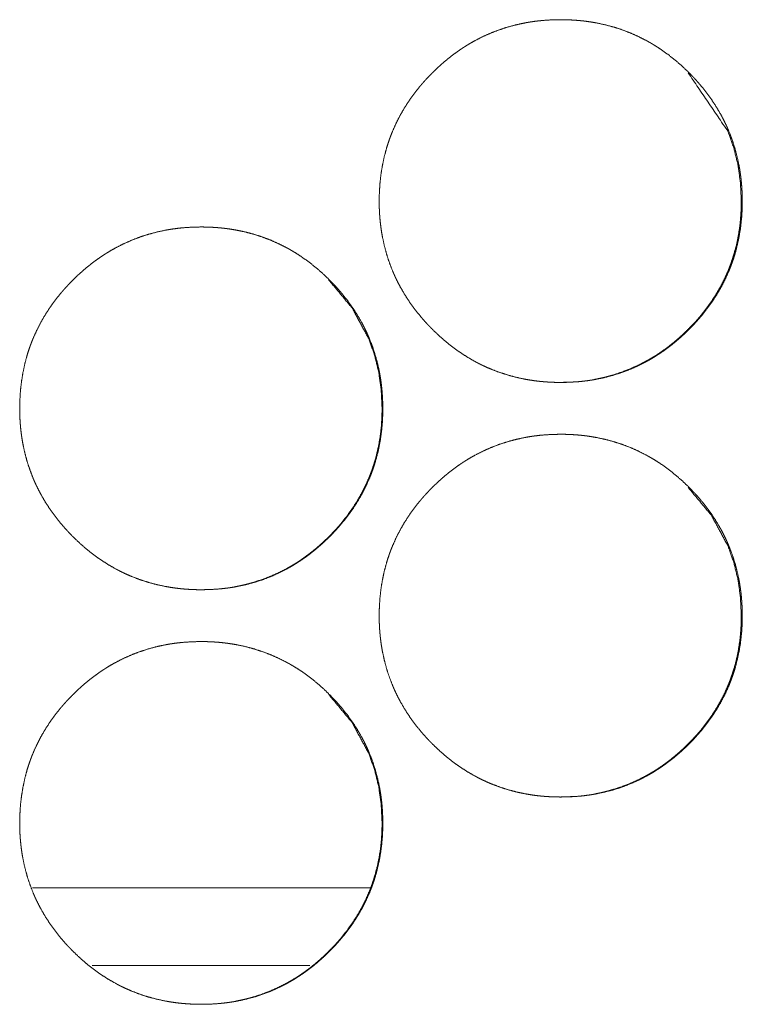
# Model space of a CAD drawing. Units: inches. Extents: x 114 to 344, y 29 to 232.
# Drawn here: x 191 to 192, y 91 to 92 of the extents above; entities that cross this region are included whole.
import ezdxf

# ---------------------------------------------------------------- set-up
doc = ezdxf.new("R2010")
doc.units = ezdxf.units.IN
doc.header["$MEASUREMENT"] = 0
doc.layers.add('1', color=7, linetype='Continuous')

msp = doc.modelspace()

# ---------------------------------------------------------------- linework, layer by layer
at = {"layer": '1', "color": 18, "linetype": 'Continuous', "lineweight": 18}
for p, q in [((191.39581, 91.53068), (191.13927, 91.53068)), ((191.35002, 91.47163), (191.18462, 91.47163))]:
    msp.add_line(p, q, dxfattribs=at)
for points, knots in [([(191.40257, 92.05229), (191.40271, 92.05909), (191.40316, 92.06585), (191.40391, 92.07255), (191.40498, 92.07919), (191.40637, 92.08579), (191.4081, 92.09233), (191.40911, 92.09557), (191.4102, 92.0988), (191.41034, 92.0992), (191.41063, 92.10001), (191.41077, 92.10041), (191.41107, 92.10121), (191.41137, 92.10201), (191.412, 92.1036), (191.41263, 92.10517), (191.41538, 92.11136), (191.41844, 92.11737), (191.42181, 92.1232), (191.42547, 92.12886), (191.42741, 92.13162), (191.42943, 92.13434), (191.43152, 92.13702), (191.43366, 92.13966), (191.43394, 92.13998), (191.43422, 92.14031), (191.4345, 92.14064), (191.43477, 92.14096), (191.43533, 92.14161), (191.43589, 92.14225), (191.43702, 92.14352), (191.43817, 92.14479), (191.44049, 92.14726), (191.44286, 92.14968), (191.44528, 92.15205), (191.44775, 92.15437), (191.45027, 92.15662), (191.45283, 92.15883), (191.45545, 92.16097), (191.45812, 92.16306), (191.46084, 92.16507), (191.46361, 92.16703), (191.46503, 92.16799), (191.46645, 92.16893), (191.46681, 92.16916), (191.46717, 92.16939), (191.46753, 92.16962), (191.4679, 92.16985), (191.46861, 92.17031), (191.46934, 92.17076), (191.47226, 92.1725), (191.47521, 92.17416), (191.48123, 92.17724), (191.48736, 92.17998), (191.49362, 92.1824), (191.50003, 92.18448), (191.50654, 92.18624), (191.51319, 92.18766), (191.51403, 92.18782), (191.51446, 92.1879), (191.51487, 92.18797), (191.51572, 92.18811), (191.51655, 92.18826), (191.51825, 92.18852), (191.51993, 92.18877), (191.5233, 92.18919), (191.52667, 92.18953), (191.53343, 92.18998), (191.54019, 92.19012), (191.54357, 92.19009), (191.54697, 92.18998), (191.55036, 92.1898), (191.55374, 92.18954), (191.55545, 92.18938), (191.55714, 92.18921), (191.55757, 92.18916), (191.55799, 92.18911), (191.55842, 92.18906), (191.55883, 92.18901), (191.55968, 92.1889), (191.56053, 92.18879), (191.56388, 92.18829), (191.56723, 92.18772), (191.57383, 92.18632), (191.58033, 92.1846), (191.58672, 92.18254), (191.59301, 92.18015), (191.59918, 92.17742), (191.60527, 92.17434), (191.60564, 92.17414), (191.60601, 92.17393), (191.60638, 92.17373), (191.60676, 92.17352), (191.60825, 92.17268), (191.60972, 92.17183), (191.61118, 92.17095), (191.61405, 92.16914), (191.61687, 92.16727), (191.62236, 92.16332), (191.62765, 92.15912), (191.63275, 92.15467), (191.63766, 92.14998), (191.63886, 92.14877), (191.64006, 92.14755), (191.64034, 92.14724), (191.64064, 92.14693), (191.64094, 92.14662), (191.64181, 92.14569), (191.64239, 92.14506), (191.64467, 92.14253), (191.64688, 92.13996), (191.6511, 92.13468), (191.65504, 92.12923), (191.65873, 92.12358), (191.66211, 92.11775), (191.6637, 92.11476), (191.66521, 92.11171), (191.66594, 92.11018), (191.66666, 92.10862), (191.66683, 92.10824), (191.667, 92.10784), (191.66717, 92.10745), (191.66735, 92.10706), (191.66767, 92.10627), (191.66801, 92.10548), (191.67046, 92.09914), (191.67256, 92.09271), (191.67431, 92.0862), (191.67573, 92.07961), (191.67632, 92.07628), (191.67683, 92.07294), (191.67726, 92.06958), (191.67761, 92.0662), (191.67775, 92.0645), (191.67788, 92.0628), (191.67791, 92.06237), (191.67795, 92.06195), (191.678, 92.0611), (191.67808, 92.05939), (191.67821, 92.05597), (191.67826, 92.05256), (191.67826, 92.0517), (191.67826, 92.05128), (191.67825, 92.05085), (191.67825, 92.05), (191.67823, 92.04915), (191.67819, 92.04744), (191.67813, 92.04574), (191.67796, 92.04236), (191.67771, 92.03899), (191.67697, 92.03227), (191.67592, 92.02561), (191.67452, 92.01901), (191.6728, 92.01247), (191.6718, 92.00922), (191.67071, 92.00599), (191.67042, 92.00518), (191.67013, 92.00437), (191.66954, 92.00277), (191.66891, 92.00118), (191.66827, 91.99961), (191.66553, 91.99341), (191.66245, 91.9874), (191.65908, 91.98156), (191.65542, 91.9759), (191.65146, 91.97041), (191.64722, 91.96508), (191.64694, 91.96475), (191.64666, 91.96442), (191.64611, 91.96377), (191.64499, 91.96248), (191.64386, 91.96121), (191.64273, 91.95994), (191.6404, 91.95746), (191.63803, 91.95504), (191.6356, 91.95266), (191.63314, 91.95035), (191.63062, 91.94809), (191.62805, 91.94588), (191.62543, 91.94374), (191.62277, 91.94165), (191.62004, 91.93962), (191.61726, 91.93766), (191.61585, 91.9367), (191.61442, 91.93576), (191.61407, 91.93553), (191.6137, 91.9353), (191.61334, 91.93507), (191.61297, 91.93483), (191.61226, 91.93438), (191.61153, 91.93393), (191.60861, 91.93218), (191.60566, 91.93052), (191.59964, 91.92744), (191.59351, 91.9247), (191.58723, 91.92227), (191.58084, 91.92019), (191.5743, 91.91843), (191.56765, 91.91699), (191.56723, 91.91692), (191.5668, 91.91684), (191.56638, 91.91677), (191.56597, 91.91669), (191.56428, 91.9164), (191.5626, 91.91614), (191.5609, 91.9159), (191.55753, 91.91548), (191.55416, 91.91513), (191.5474, 91.91468), (191.54063, 91.91453), (191.53724, 91.91457), (191.53385, 91.91468), (191.53046, 91.91486), (191.52706, 91.91512), (191.52622, 91.91519), (191.52536, 91.91528), (191.52494, 91.91531), (191.52408, 91.91541), (191.52366, 91.91545), (191.52197, 91.91565), (191.52028, 91.91587), (191.51691, 91.91637), (191.51357, 91.91694), (191.50697, 91.91834), (191.50047, 91.92007), (191.49407, 91.92212), (191.48778, 91.92451), (191.48467, 91.92584), (191.48158, 91.92725), (191.48004, 91.92799), (191.47852, 91.92875), (191.47701, 91.92953), (191.47625, 91.92994), (191.4755, 91.93034), (191.46959, 91.93375), (191.46388, 91.93742), (191.46111, 91.93937), (191.4584, 91.94138), (191.45572, 91.94345), (191.4531, 91.94559), (191.448, 91.95005), (191.44309, 91.95475), (191.44249, 91.95535), (191.44159, 91.95627), (191.44099, 91.95688), (191.44069, 91.95719), (191.43952, 91.95843), (191.43836, 91.95968), (191.43609, 91.96221), (191.43388, 91.96478), (191.42965, 91.97006), (191.42569, 91.97553), (191.42202, 91.98118), (191.41862, 91.98702), (191.41704, 91.99002), (191.41551, 91.99307), (191.41478, 91.99461), (191.41408, 91.99617), (191.4139, 91.99656), (191.41373, 91.99696), (191.41339, 91.99774), (191.41305, 91.99852), (191.41273, 91.99931), (191.41028, 92.00565), (191.40818, 92.01209), (191.40644, 92.0186), (191.40502, 92.0252), (191.40443, 92.02852), (191.40394, 92.03188), (191.40351, 92.03524), (191.40317, 92.03863), (191.40309, 92.03948), (191.40303, 92.04033), (191.40299, 92.04076), (191.40296, 92.04118), (191.40291, 92.04203), (191.4028, 92.04375), (191.40271, 92.04545), (191.40265, 92.04716), (191.40261, 92.04887), (191.40258, 92.04972), (191.40258, 92.05058), (191.40257, 92.051), (191.40257, 92.05165), (191.40257, 92.05197), (191.40257, 92.05207), (191.40257, 92.05218), (191.40257, 92.05229)], [0, 0, 0.007846, 0.015654, 0.023427, 0.031189, 0.03896, 0.046756, 0.050669, 0.054607, 0.055094, 0.056081, 0.056575, 0.057561, 0.05854, 0.060508, 0.062468, 0.070277, 0.078052, 0.085814, 0.093582, 0.097472, 0.101379, 0.105294, 0.109216, 0.109706, 0.110211, 0.110702, 0.111186, 0.112176, 0.11316, 0.115122, 0.117088, 0.120997, 0.124903, 0.12881, 0.132719, 0.13661, 0.140511, 0.14441, 0.148314, 0.152221, 0.156136, 0.158109, 0.160071, 0.16057, 0.161053, 0.161553, 0.162049, 0.163027, 0.164015, 0.167933, 0.171842, 0.17963, 0.187378, 0.195117, 0.202884, 0.210659, 0.218505, 0.219482, 0.219986, 0.220473, 0.221463, 0.222438, 0.224412, 0.22637, 0.230288, 0.234196, 0.242005, 0.249798, 0.253701, 0.257621, 0.26153, 0.265445, 0.26742, 0.269382, 0.269881, 0.270364, 0.270863, 0.271347, 0.272331, 0.273315, 0.277231, 0.281145, 0.288926, 0.296674, 0.304418, 0.312174, 0.319954, 0.327813, 0.328306, 0.328791, 0.329288, 0.329781, 0.331752, 0.333712, 0.335675, 0.339591, 0.343488, 0.351287, 0.359076, 0.366881, 0.374711, 0.37667, 0.378644, 0.379133, 0.379627, 0.380126, 0.381597, 0.382574, 0.386497, 0.390409, 0.398201, 0.405963, 0.413735, 0.421511, 0.425413, 0.429334, 0.431295, 0.43327, 0.433754, 0.434251, 0.434742, 0.435239, 0.436222, 0.437211, 0.445047, 0.452848, 0.460622, 0.468393, 0.472288, 0.476183, 0.480095, 0.484012, 0.485978, 0.487942, 0.488439, 0.488929, 0.489914, 0.491883, 0.495826, 0.49976, 0.500751, 0.501239, 0.501734, 0.502718, 0.503693, 0.505661, 0.507621, 0.511529, 0.515428, 0.523214, 0.530988, 0.538767, 0.546567, 0.550487, 0.554425, 0.555412, 0.5564, 0.558372, 0.56034, 0.562299, 0.570109, 0.577897, 0.585666, 0.59344, 0.601248, 0.6091, 0.609596, 0.610096, 0.611076, 0.613045, 0.615012, 0.616968, 0.620893, 0.624799, 0.628711, 0.632609, 0.636516, 0.640417, 0.644317, 0.648225, 0.652136, 0.656068, 0.658029, 0.660007, 0.66049, 0.66099, 0.661485, 0.661985, 0.662964, 0.663951, 0.66787, 0.671778, 0.67957, 0.687318, 0.695074, 0.702826, 0.710632, 0.718479, 0.718968, 0.719472, 0.719959, 0.720448, 0.722427, 0.724387, 0.726358, 0.730277, 0.734185, 0.741994, 0.749802, 0.753706, 0.757626, 0.761535, 0.765464, 0.766444, 0.767439, 0.767922, 0.768918, 0.769401, 0.771367, 0.773334, 0.777265, 0.781165, 0.788945, 0.796696, 0.804451, 0.81221, 0.816111, 0.820025, 0.821989, 0.823952, 0.825913, 0.8269, 0.827888, 0.835753, 0.843577, 0.847484, 0.851369, 0.85528, 0.859175, 0.86699, 0.874826, 0.875807, 0.877288, 0.878276, 0.878769, 0.880734, 0.882699, 0.886627, 0.890529, 0.898331, 0.906114, 0.913884, 0.921674, 0.925589, 0.929517, 0.931485, 0.933453, 0.93395, 0.934448, 0.93543, 0.936418, 0.937401, 0.945238, 0.953038, 0.960816, 0.968594, 0.972489, 0.976396, 0.980308, 0.984231, 0.985219, 0.986197, 0.986695, 0.987184, 0.988169, 0.990146, 0.992116, 0.994084, 0.996059, 0.997042, 0.998033, 0.998521, 0.999264, 0.999632, 0.999752, 0.99988, 1, 1]), ([(191.63723, 92.14968), (191.66736, 92.10528), (191.67178, 92.09283), (191.67494, 92.07986), (191.67685, 92.06635), (191.6775, 92.05233)], [0, 0, 0.497312, 0.619719, 0.743497, 0.869951, 1, 1]), ([(191.6775, 92.05233), (191.67737, 92.04553), (191.67694, 92.03877), (191.6762, 92.03207), (191.67513, 92.02543), (191.67374, 92.01883), (191.67201, 92.01229), (191.67101, 92.00905), (191.66991, 92.00582), (191.66977, 92.00542), (191.66948, 92.00461), (191.66933, 92.00421), (191.66904, 92.00341), (191.66873, 92.00261), (191.66812, 92.00102), (191.66747, 91.99945), (191.66471, 91.99326), (191.66165, 91.98725), (191.65827, 91.98143), (191.6546, 91.97577), (191.65064, 91.97029), (191.6464, 91.96497), (191.64585, 91.96432), (191.64558, 91.96399), (191.64529, 91.96367), (191.64473, 91.96302), (191.64305, 91.9611), (191.64191, 91.95984), (191.63957, 91.95737), (191.63721, 91.95494), (191.6348, 91.95257), (191.63232, 91.95026), (191.62981, 91.948), (191.62724, 91.9458), (191.62463, 91.94365), (191.62196, 91.94157), (191.61924, 91.93955), (191.61645, 91.93759), (191.61504, 91.93664), (191.61361, 91.93569), (191.61326, 91.93546), (191.6129, 91.93523), (191.61254, 91.935), (191.61145, 91.93432), (191.61073, 91.93387), (191.6078, 91.93212), (191.60485, 91.93046), (191.59885, 91.92739), (191.5927, 91.92465), (191.58644, 91.92224), (191.58004, 91.92015), (191.5768, 91.91924), (191.57352, 91.9184), (191.57021, 91.91765), (191.56687, 91.91697), (191.56622, 91.91686)], [0, 0, 0.035777, 0.07138, 0.106818, 0.142216, 0.177656, 0.213209, 0.231052, 0.248978, 0.25123, 0.255734, 0.257977, 0.262449, 0.266969, 0.275919, 0.284882, 0.320493, 0.355948, 0.391345, 0.426807, 0.462358, 0.498137, 0.502608, 0.504843, 0.507123, 0.511638, 0.525027, 0.533993, 0.551864, 0.56968, 0.587446, 0.605247, 0.623014, 0.640805, 0.658587, 0.67639, 0.694224, 0.712135, 0.721059, 0.730078, 0.732281, 0.73456, 0.736763, 0.743544, 0.747989, 0.765917, 0.783742, 0.819197, 0.854578, 0.889872, 0.925226, 0.942933, 0.960741, 0.978578, 0.996522, 1, 1]), ([(191.12963, 91.89481), (191.12977, 91.90161), (191.13021, 91.90837), (191.13097, 91.91507), (191.13204, 91.92171), (191.13343, 91.92831), (191.13516, 91.93485), (191.13616, 91.93809), (191.13724, 91.94132), (191.13739, 91.94172), (191.13753, 91.94212), (191.13769, 91.94253), (191.13783, 91.94293), (191.13813, 91.94373), (191.13843, 91.94453), (191.13904, 91.94612), (191.13968, 91.94769), (191.14244, 91.95388), (191.1455, 91.95989), (191.14887, 91.96572), (191.15253, 91.97138), (191.15447, 91.97414), (191.15649, 91.97686), (191.15857, 91.97954), (191.16072, 91.98218), (191.16099, 91.9825), (191.16127, 91.98283), (191.16155, 91.98316), (191.16183, 91.98348), (191.16239, 91.98413), (191.16295, 91.98477), (191.16408, 91.98604), (191.16521, 91.98731), (191.16754, 91.98978), (191.16991, 91.9922), (191.17234, 91.99457), (191.1748, 91.99689), (191.17732, 91.99914), (191.17989, 92.00135), (191.1825, 92.00349), (191.18517, 92.00558), (191.1879, 92.00759), (191.19067, 92.00955), (191.19209, 92.01051), (191.19351, 92.01145), (191.19387, 92.01168), (191.19422, 92.01191), (191.19459, 92.01214), (191.19495, 92.01237), (191.19567, 92.01283), (191.1964, 92.01328), (191.19931, 92.01502), (191.20227, 92.01668), (191.20829, 92.01975), (191.21442, 92.0225), (191.22069, 92.02492), (191.22709, 92.027), (191.2336, 92.02876), (191.24025, 92.03018), (191.24067, 92.03026), (191.2411, 92.03034), (191.24152, 92.03042), (191.24193, 92.03049), (191.24362, 92.03078), (191.2453, 92.03104), (191.24698, 92.03128), (191.25036, 92.03171), (191.25373, 92.03205), (191.26049, 92.0325), (191.26726, 92.03265), (191.27064, 92.03261), (191.27403, 92.0325), (191.27741, 92.03232), (191.28081, 92.03206), (191.2825, 92.0319), (191.2842, 92.03173), (191.28463, 92.03168), (191.28504, 92.03163), (191.2859, 92.03153), (191.28675, 92.03142), (191.28758, 92.03131), (191.29096, 92.03081), (191.29429, 92.03024), (191.30089, 92.02884), (191.30739, 92.02712), (191.31378, 92.02506), (191.32007, 92.02267), (191.32625, 92.01994), (191.33232, 92.01686), (191.3327, 92.01666), (191.33308, 92.01645), (191.33346, 92.01625), (191.33382, 92.01604), (191.3353, 92.0152), (191.33678, 92.01434), (191.33823, 92.01347), (191.34111, 92.01166), (191.34394, 92.00979), (191.34943, 92.00584), (191.35472, 92.00164), (191.35982, 91.99719), (191.36473, 91.9925), (191.36593, 91.99129), (191.36711, 91.99007), (191.36741, 91.98975), (191.36771, 91.98945), (191.368, 91.98914), (191.3683, 91.98883), (191.36887, 91.98821), (191.36946, 91.98758), (191.37172, 91.98505), (191.37394, 91.98248), (191.37816, 91.9772), (191.38211, 91.97175), (191.3858, 91.9661), (191.38918, 91.96027), (191.39077, 91.95728), (191.39228, 91.95423), (191.39301, 91.9527), (191.39372, 91.95114), (191.3939, 91.95076), (191.39407, 91.95036), (191.39441, 91.94958), (191.39508, 91.948), (191.39753, 91.94166), (191.39963, 91.93523), (191.40137, 91.92872), (191.4028, 91.92213), (191.40339, 91.9188), (191.4039, 91.91546), (191.40433, 91.9121), (191.40468, 91.90872), (191.40482, 91.90702), (191.40495, 91.90532), (191.40498, 91.90489), (191.40503, 91.90404), (191.40511, 91.90276), (191.40515, 91.90191), (191.40528, 91.89849), (191.40532, 91.89508), (191.40532, 91.89422), (191.40532, 91.89337), (191.40529, 91.89167), (191.40525, 91.88996), (191.4052, 91.88826), (191.40503, 91.88488), (191.40477, 91.88151), (191.40404, 91.87479), (191.40299, 91.86813), (191.40159, 91.86153), (191.39986, 91.85499), (191.39887, 91.85174), (191.39778, 91.8485), (191.39749, 91.8477), (191.39721, 91.84689), (191.39661, 91.84529), (191.39598, 91.8437), (191.39534, 91.84212), (191.39258, 91.83593), (191.38952, 91.82992), (191.38615, 91.82408), (191.38248, 91.81842), (191.37852, 91.81293), (191.37428, 91.8076), (191.374, 91.80727), (191.37346, 91.80662), (191.37318, 91.80629), (191.37206, 91.805), (191.37093, 91.80373), (191.36978, 91.80246), (191.36747, 91.79998), (191.3651, 91.79756), (191.36267, 91.79518), (191.3602, 91.79287), (191.35769, 91.79061), (191.35512, 91.7884), (191.3525, 91.78626), (191.34984, 91.78417), (191.3471, 91.78214), (191.34433, 91.78018), (191.34291, 91.77922), (191.34149, 91.77828), (191.34112, 91.77805), (191.34076, 91.77781), (191.34041, 91.77759), (191.34004, 91.77735), (191.33931, 91.7769), (191.3386, 91.77645), (191.33567, 91.7747), (191.33271, 91.77304), (191.32671, 91.76996), (191.32056, 91.76722), (191.3143, 91.76479), (191.3079, 91.76271), (191.30137, 91.76095), (191.29471, 91.75951), (191.29387, 91.75936), (191.29344, 91.75929), (191.29303, 91.75921), (191.29218, 91.75906), (191.29135, 91.75892), (191.28965, 91.75866), (191.28797, 91.75842), (191.2846, 91.758), (191.28122, 91.75765), (191.27446, 91.7572), (191.26769, 91.75706), (191.2643, 91.75709), (191.26092, 91.7572), (191.25752, 91.75738), (191.25412, 91.75764), (191.25327, 91.75771), (191.25243, 91.7578), (191.252, 91.75784), (191.25157, 91.75788), (191.25115, 91.75793), (191.25072, 91.75797), (191.24903, 91.75817), (191.24734, 91.75839), (191.24398, 91.75889), (191.24063, 91.75946), (191.23403, 91.76086), (191.22753, 91.76259), (191.22112, 91.76464), (191.21484, 91.76703), (191.21172, 91.76836), (191.20864, 91.76977), (191.20711, 91.77051), (191.20558, 91.77127), (191.20407, 91.77205), (191.20331, 91.77246), (191.20256, 91.77286), (191.19665, 91.77627), (191.19094, 91.77994), (191.18817, 91.78189), (191.18545, 91.7839), (191.18278, 91.78597), (191.18016, 91.78811), (191.17506, 91.79257), (191.17015, 91.79727), (191.16955, 91.79787), (191.16895, 91.79849), (191.16835, 91.7991), (191.16775, 91.79971), (191.16658, 91.80095), (191.16542, 91.8022), (191.16314, 91.80473), (191.16094, 91.8073), (191.15671, 91.81258), (191.15275, 91.81805), (191.14908, 91.8237), (191.14568, 91.82955), (191.14409, 91.83254), (191.14257, 91.83559), (191.14184, 91.83713), (191.14114, 91.83869), (191.14096, 91.83908), (191.14079, 91.83947), (191.14045, 91.84026), (191.14011, 91.84104), (191.13978, 91.84183), (191.13734, 91.84817), (191.13524, 91.85461), (191.13349, 91.86112), (191.13207, 91.86772), (191.13149, 91.87104), (191.13099, 91.8744), (191.13056, 91.87776), (191.13023, 91.88115), (191.13015, 91.882), (191.13008, 91.88285), (191.13004, 91.88328), (191.12999, 91.88413), (191.12995, 91.88455), (191.12985, 91.88627), (191.12977, 91.88797), (191.12971, 91.88968), (191.12965, 91.89139), (191.12963, 91.8931), (191.12963, 91.89395), (191.12963, 91.89438), (191.12963, 91.89459), (191.12963, 91.8947), (191.12963, 91.89481)], [0, 0, 0.007846, 0.015653, 0.023426, 0.031188, 0.038959, 0.046756, 0.050668, 0.054601, 0.055088, 0.055582, 0.056081, 0.056575, 0.05756, 0.058539, 0.060502, 0.062461, 0.070277, 0.078052, 0.085813, 0.093581, 0.097471, 0.101378, 0.105293, 0.109215, 0.109705, 0.110201, 0.110701, 0.111185, 0.112175, 0.113159, 0.115121, 0.117077, 0.120996, 0.124902, 0.128809, 0.132706, 0.136609, 0.14051, 0.144409, 0.148313, 0.152219, 0.156134, 0.158108, 0.160069, 0.160569, 0.161052, 0.161551, 0.162047, 0.163026, 0.164013, 0.167932, 0.17184, 0.179628, 0.187376, 0.195129, 0.202882, 0.210656, 0.218502, 0.21899, 0.219494, 0.219983, 0.22047, 0.222449, 0.224409, 0.226367, 0.230285, 0.234193, 0.242001, 0.249809, 0.253713, 0.257618, 0.261527, 0.265456, 0.267416, 0.269378, 0.269877, 0.27036, 0.271359, 0.272342, 0.273311, 0.277242, 0.281141, 0.288921, 0.29667, 0.304413, 0.31217, 0.319963, 0.327808, 0.328302, 0.328799, 0.329293, 0.329777, 0.331747, 0.333708, 0.335671, 0.339586, 0.343496, 0.351295, 0.359083, 0.366888, 0.374718, 0.376677, 0.378641, 0.37914, 0.379634, 0.380122, 0.380616, 0.381593, 0.382581, 0.386493, 0.390405, 0.398197, 0.405968, 0.41374, 0.421516, 0.425418, 0.429339, 0.431299, 0.433268, 0.433758, 0.434256, 0.435238, 0.437215, 0.445051, 0.452851, 0.460622, 0.468396, 0.47229, 0.476185, 0.480097, 0.484014, 0.48598, 0.487945, 0.488441, 0.489426, 0.4909, 0.491884, 0.495828, 0.499761, 0.500752, 0.501735, 0.503695, 0.505662, 0.507622, 0.51153, 0.51543, 0.523214, 0.530988, 0.538767, 0.54657, 0.550486, 0.554424, 0.555411, 0.556399, 0.55837, 0.560338, 0.562298, 0.570114, 0.577895, 0.585663, 0.593446, 0.601253, 0.609105, 0.609601, 0.610581, 0.611071, 0.61304, 0.615007, 0.616973, 0.620887, 0.624794, 0.628706, 0.632609, 0.63651, 0.640411, 0.644311, 0.648219, 0.652142, 0.656061, 0.658035, 0.66, 0.660496, 0.660996, 0.661479, 0.661978, 0.66297, 0.663944, 0.667876, 0.671784, 0.679562, 0.687324, 0.695066, 0.702832, 0.710624, 0.718485, 0.719463, 0.719965, 0.720454, 0.721443, 0.722418, 0.724393, 0.726349, 0.730268, 0.734191, 0.741999, 0.749807, 0.753711, 0.757616, 0.76154, 0.765469, 0.766448, 0.767429, 0.767927, 0.768425, 0.768908, 0.769406, 0.771372, 0.77334, 0.777255, 0.781169, 0.788949, 0.7967, 0.804455, 0.812214, 0.816115, 0.820028, 0.821978, 0.823956, 0.825916, 0.826903, 0.827891, 0.835756, 0.84358, 0.847487, 0.851384, 0.855283, 0.859178, 0.866992, 0.874833, 0.87581, 0.876797, 0.877784, 0.878772, 0.880736, 0.882701, 0.886629, 0.890531, 0.898333, 0.906116, 0.913886, 0.921682, 0.925591, 0.929518, 0.931486, 0.933454, 0.933951, 0.934449, 0.935431, 0.936419, 0.937402, 0.945239, 0.953038, 0.960817, 0.968594, 0.972489, 0.976396, 0.980309, 0.984231, 0.985219, 0.986197, 0.986695, 0.98768, 0.98817, 0.990147, 0.992116, 0.994084, 0.996059, 0.998033, 0.999017, 0.999512, 0.999752, 0.99988, 1, 1]), ([(191.36438, 91.99231), (191.36439, 91.9923), (191.38201, 91.97111), (191.3946, 91.9478), (191.39903, 91.93535), (191.40219, 91.92238), (191.40411, 91.90887), (191.40476, 91.89485)], [0, 0, 0.000134, 0.254578, 0.49917, 0.621154, 0.744466, 0.870442, 1, 1]), ([(191.55056, 91.9149), (191.53986, 91.91453), (191.53985, 91.91453)], [0, 0, 0.998786, 1, 1]), ([(191.40476, 91.89485), (191.40463, 91.88805), (191.4042, 91.88129), (191.40346, 91.87459), (191.40239, 91.86794), (191.40099, 91.86135), (191.39925, 91.85481), (191.39826, 91.85157), (191.39717, 91.84834), (191.39702, 91.84794), (191.39674, 91.84713), (191.39658, 91.84673), (191.39598, 91.84513), (191.39537, 91.84354), (191.39472, 91.84197), (191.39196, 91.83578), (191.3889, 91.82977), (191.38553, 91.82395), (191.38185, 91.81829), (191.3779, 91.81281), (191.37365, 91.80749), (191.3731, 91.80684), (191.37282, 91.80651), (191.37254, 91.80619), (191.37198, 91.80554), (191.37142, 91.8049), (191.37029, 91.80362), (191.36916, 91.80237), (191.36683, 91.79989), (191.36446, 91.79746), (191.36204, 91.79509), (191.35957, 91.79278), (191.35706, 91.79052), (191.3545, 91.78832), (191.35188, 91.78617), (191.3492, 91.78409), (191.34648, 91.78207), (191.3437, 91.78011), (191.3423, 91.77916), (191.34086, 91.77821), (191.34051, 91.77798), (191.34015, 91.77775), (191.33978, 91.77752), (191.33943, 91.77729), (191.3387, 91.77684), (191.33797, 91.77639), (191.33506, 91.77464), (191.3321, 91.77298), (191.32609, 91.76991), (191.31995, 91.76717), (191.31369, 91.76475), (191.3073, 91.76267), (191.30404, 91.76176), (191.30077, 91.76092), (191.29745, 91.76016), (191.29412, 91.75949), (191.29348, 91.75938)], [0, 0, 0.03578, 0.071386, 0.106827, 0.142227, 0.17767, 0.213243, 0.231068, 0.248995, 0.251247, 0.255751, 0.257995, 0.266986, 0.275937, 0.284901, 0.320515, 0.355972, 0.391372, 0.426837, 0.46239, 0.498173, 0.502644, 0.504924, 0.507159, 0.511674, 0.516138, 0.52511, 0.534006, 0.551903, 0.56972, 0.587537, 0.605289, 0.623057, 0.64085, 0.658633, 0.676492, 0.694307, 0.712183, 0.721108, 0.730128, 0.73233, 0.734609, 0.73687, 0.739073, 0.743594, 0.748098, 0.765969, 0.783794, 0.819314, 0.854635, 0.889931, 0.925288, 0.943063, 0.960806, 0.978711, 0.996589, 1, 1]), ([(191.40257, 91.73733), (191.40271, 91.74413), (191.40316, 91.75089), (191.40391, 91.75759), (191.40498, 91.76423), (191.40637, 91.77083), (191.4081, 91.77737), (191.40911, 91.78061), (191.4102, 91.78384), (191.41034, 91.78424), (191.41063, 91.78505), (191.41077, 91.78545), (191.41107, 91.78625), (191.41137, 91.78705), (191.412, 91.78864), (191.41263, 91.79021), (191.41538, 91.7964), (191.41844, 91.80241), (191.42181, 91.80824), (191.42547, 91.8139), (191.42741, 91.81666), (191.42943, 91.81938), (191.43152, 91.82206), (191.43366, 91.8247), (191.43394, 91.82503), (191.43422, 91.82535), (191.43477, 91.826), (191.43589, 91.82729), (191.43702, 91.82856), (191.43817, 91.82983), (191.44049, 91.8323), (191.44286, 91.83473), (191.44528, 91.83709), (191.44775, 91.83941), (191.45027, 91.84166), (191.45283, 91.84387), (191.45545, 91.84601), (191.45812, 91.84809), (191.46084, 91.85011), (191.46361, 91.85207), (191.46503, 91.85303), (191.46645, 91.85397), (191.46681, 91.8542), (191.46717, 91.85443), (191.46753, 91.85466), (191.4679, 91.85489), (191.46861, 91.85535), (191.46934, 91.8558), (191.47226, 91.85754), (191.47521, 91.8592), (191.48123, 91.86227), (191.48736, 91.86502), (191.49362, 91.86744), (191.50003, 91.86952), (191.50654, 91.87128), (191.51319, 91.8727), (191.51403, 91.87286), (191.51446, 91.87294), (191.51487, 91.87301), (191.51572, 91.87315), (191.51655, 91.8733), (191.51825, 91.87356), (191.51993, 91.8738), (191.5233, 91.87423), (191.52667, 91.87457), (191.53343, 91.87502), (191.54019, 91.87516), (191.54357, 91.87513), (191.54697, 91.87502), (191.55036, 91.87484), (191.55374, 91.87459), (191.55545, 91.87442), (191.55714, 91.87425), (191.55757, 91.87419), (191.55799, 91.87415), (191.55842, 91.8741), (191.55883, 91.87405), (191.55968, 91.87394), (191.56053, 91.87383), (191.56388, 91.87333), (191.56723, 91.87276), (191.57383, 91.87136), (191.58033, 91.86964), (191.58672, 91.86758), (191.59301, 91.86519), (191.59918, 91.86246), (191.60527, 91.85938), (191.60564, 91.85918), (191.60601, 91.85897), (191.60638, 91.85877), (191.60676, 91.85856), (191.60825, 91.85772), (191.60972, 91.85686), (191.61118, 91.85599), (191.61405, 91.85418), (191.61687, 91.85231), (191.62236, 91.84836), (191.62765, 91.84416), (191.63275, 91.83971), (191.63766, 91.83502), (191.63886, 91.83381), (191.64006, 91.83259), (191.64034, 91.83228), (191.64094, 91.83166), (191.64181, 91.83072), (191.64239, 91.8301), (191.64467, 91.82757), (191.64688, 91.825), (191.6511, 91.81972), (191.65504, 91.81427), (191.65873, 91.80862), (191.66211, 91.80279), (191.6637, 91.7998), (191.66521, 91.79675), (191.66594, 91.79522), (191.66666, 91.79366), (191.66683, 91.79328), (191.667, 91.79289), (191.66717, 91.79249), (191.66735, 91.7921), (191.66767, 91.79131), (191.66801, 91.79052), (191.67046, 91.78418), (191.67256, 91.77775), (191.67431, 91.77124), (191.67573, 91.76465), (191.67632, 91.76132), (191.67683, 91.75798), (191.67726, 91.75462), (191.67761, 91.75124), (191.67775, 91.74954), (191.67788, 91.74784), (191.67791, 91.74741), (191.67795, 91.74699), (191.678, 91.74614), (191.67808, 91.74443), (191.67821, 91.74101), (191.67826, 91.7376), (191.67826, 91.73674), (191.67826, 91.73632), (191.67825, 91.73589), (191.67825, 91.73503), (191.67823, 91.73419), (191.67819, 91.73248), (191.67813, 91.73078), (191.67796, 91.7274), (191.67771, 91.72403), (191.67697, 91.71731), (191.67592, 91.71065), (191.67452, 91.70405), (191.6728, 91.69751), (191.6718, 91.69426), (191.67071, 91.69102), (191.67042, 91.69022), (191.67013, 91.68941), (191.66954, 91.68781), (191.66891, 91.68622), (191.66827, 91.68464), (191.66553, 91.67845), (191.66245, 91.67244), (191.65908, 91.6666), (191.65542, 91.66094), (191.65146, 91.65544), (191.64722, 91.65012), (191.64694, 91.64979), (191.64666, 91.64946), (191.64611, 91.64881), (191.64499, 91.64752), (191.64386, 91.64625), (191.64273, 91.64498), (191.6404, 91.6425), (191.63803, 91.64008), (191.6356, 91.63771), (191.63314, 91.63539), (191.63062, 91.63313), (191.62805, 91.63092), (191.62543, 91.62878), (191.62277, 91.62669), (191.62004, 91.62466), (191.61726, 91.6227), (191.61585, 91.62174), (191.61442, 91.6208), (191.61407, 91.62057), (191.6137, 91.62033), (191.61334, 91.62011), (191.61297, 91.61987), (191.61226, 91.61942), (191.61153, 91.61897), (191.60861, 91.61722), (191.60566, 91.61556), (191.59964, 91.61248), (191.59351, 91.60974), (191.58723, 91.60731), (191.58084, 91.60523), (191.5743, 91.60347), (191.56765, 91.60203), (191.56723, 91.60196), (191.5668, 91.60188), (191.56638, 91.60181), (191.56597, 91.60173), (191.56512, 91.60158), (191.56428, 91.60145), (191.5626, 91.60118), (191.5609, 91.60094), (191.55753, 91.60052), (191.55416, 91.60017), (191.5474, 91.59972), (191.54063, 91.59958), (191.53724, 91.59961), (191.53385, 91.59972), (191.53046, 91.5999), (191.52706, 91.60016), (191.52622, 91.60023), (191.52536, 91.60031), (191.52494, 91.60036), (191.52451, 91.6004), (191.52408, 91.60044), (191.52366, 91.60049), (191.52197, 91.60069), (191.52028, 91.60091), (191.51691, 91.60141), (191.51357, 91.60198), (191.50697, 91.60338), (191.50047, 91.60511), (191.49407, 91.60716), (191.48778, 91.60955), (191.48467, 91.61088), (191.48158, 91.61229), (191.48004, 91.61303), (191.47852, 91.61379), (191.47701, 91.61457), (191.47625, 91.61498), (191.4755, 91.61538), (191.46959, 91.61878), (191.46388, 91.62246), (191.46111, 91.62441), (191.4584, 91.62641), (191.45572, 91.62849), (191.4531, 91.63063), (191.448, 91.63509), (191.44309, 91.63979), (191.44249, 91.64039), (191.44159, 91.64131), (191.44099, 91.64192), (191.44069, 91.64223), (191.43952, 91.64347), (191.43836, 91.64472), (191.43609, 91.64725), (191.43388, 91.64982), (191.42965, 91.6551), (191.42569, 91.66057), (191.42202, 91.66622), (191.41862, 91.67207), (191.41704, 91.67506), (191.41551, 91.67811), (191.41478, 91.67965), (191.41408, 91.68121), (191.4139, 91.6816), (191.41373, 91.68199), (191.41339, 91.68278), (191.41305, 91.68356), (191.41273, 91.68435), (191.41028, 91.69069), (191.40818, 91.69712), (191.40644, 91.70364), (191.40502, 91.71024), (191.40443, 91.71356), (191.40394, 91.71692), (191.40351, 91.72028), (191.40317, 91.72367), (191.40309, 91.72452), (191.40303, 91.72537), (191.40299, 91.7258), (191.40293, 91.72665), (191.4028, 91.72878), (191.40271, 91.73049), (191.40265, 91.7322), (191.40261, 91.73391), (191.40258, 91.73476), (191.40258, 91.73562), (191.40257, 91.73604), (191.40257, 91.73669), (191.40257, 91.73701), (191.40257, 91.73717), (191.40257, 91.73727), (191.40257, 91.73733)], [0, 0, 0.007846, 0.015654, 0.023427, 0.031189, 0.03896, 0.046756, 0.050669, 0.054607, 0.055094, 0.056082, 0.056575, 0.057561, 0.05854, 0.060508, 0.062468, 0.070277, 0.078052, 0.085814, 0.093582, 0.097472, 0.101385, 0.105294, 0.109216, 0.109712, 0.110212, 0.111192, 0.113161, 0.115122, 0.117089, 0.120997, 0.124909, 0.128811, 0.132719, 0.13661, 0.140512, 0.144411, 0.148315, 0.152221, 0.156136, 0.15811, 0.160071, 0.160571, 0.161054, 0.161553, 0.162049, 0.163028, 0.164015, 0.167934, 0.171842, 0.179631, 0.187379, 0.195118, 0.202885, 0.21066, 0.218505, 0.219483, 0.219986, 0.220474, 0.221463, 0.222438, 0.224413, 0.22637, 0.230289, 0.234197, 0.242005, 0.249799, 0.253702, 0.257622, 0.261531, 0.265445, 0.267421, 0.269383, 0.269882, 0.270365, 0.270864, 0.271348, 0.272332, 0.273316, 0.277232, 0.281146, 0.288926, 0.296675, 0.304419, 0.312175, 0.319955, 0.327814, 0.328307, 0.328792, 0.329285, 0.329782, 0.331752, 0.333713, 0.335676, 0.339592, 0.343489, 0.351288, 0.359077, 0.366881, 0.374712, 0.376671, 0.378645, 0.379129, 0.380127, 0.381598, 0.382575, 0.386497, 0.39041, 0.398202, 0.405964, 0.413736, 0.421512, 0.425414, 0.429335, 0.431296, 0.433271, 0.433755, 0.434245, 0.434743, 0.43524, 0.436223, 0.437211, 0.445048, 0.452848, 0.460623, 0.468394, 0.472288, 0.476183, 0.480096, 0.484012, 0.485978, 0.487943, 0.48844, 0.48893, 0.489915, 0.491883, 0.495827, 0.499761, 0.500752, 0.501239, 0.501735, 0.502718, 0.503694, 0.505661, 0.507622, 0.51153, 0.515429, 0.523215, 0.530989, 0.538768, 0.546568, 0.550488, 0.554426, 0.555413, 0.556401, 0.558372, 0.560341, 0.5623, 0.57011, 0.577898, 0.585667, 0.593441, 0.601249, 0.609101, 0.609597, 0.610097, 0.611077, 0.613046, 0.615013, 0.616969, 0.620893, 0.6248, 0.628707, 0.632604, 0.636517, 0.640418, 0.644317, 0.648226, 0.652137, 0.656068, 0.65803, 0.660007, 0.66049, 0.66099, 0.661486, 0.661986, 0.66296, 0.663952, 0.66787, 0.671779, 0.67957, 0.687318, 0.695074, 0.702827, 0.710633, 0.71848, 0.718969, 0.719472, 0.71996, 0.720448, 0.721438, 0.722427, 0.724387, 0.726359, 0.730277, 0.734186, 0.741994, 0.749803, 0.753706, 0.757626, 0.761535, 0.765465, 0.766444, 0.76744, 0.767923, 0.76842, 0.768919, 0.769402, 0.771367, 0.773335, 0.777265, 0.781165, 0.788945, 0.796696, 0.804451, 0.812211, 0.816112, 0.820025, 0.821989, 0.823953, 0.825913, 0.8269, 0.827888, 0.835753, 0.843578, 0.847484, 0.851369, 0.855281, 0.859175, 0.86699, 0.874831, 0.875808, 0.877288, 0.878276, 0.878769, 0.880734, 0.882699, 0.886627, 0.890529, 0.898331, 0.906114, 0.913884, 0.921681, 0.925589, 0.929517, 0.931485, 0.933453, 0.93395, 0.934448, 0.93543, 0.936418, 0.937401, 0.945238, 0.953038, 0.960816, 0.968594, 0.972489, 0.976396, 0.980308, 0.984231, 0.985219, 0.986197, 0.986695, 0.98768, 0.990146, 0.992116, 0.994084, 0.996059, 0.997042, 0.998033, 0.998521, 0.999264, 0.999632, 0.99982, 0.99994, 1, 1]), ([(191.63714, 91.83482), (191.65476, 91.81363), (191.66736, 91.79032), (191.67178, 91.77787), (191.67494, 91.7649), (191.67685, 91.75139), (191.6775, 91.73737)], [0, 0, 0.254474, 0.499151, 0.621109, 0.744436, 0.870426, 1, 1]), ([(191.6775, 91.73737), (191.67737, 91.73057), (191.67694, 91.72381), (191.6762, 91.71711), (191.67513, 91.71046), (191.67374, 91.70387), (191.67201, 91.69733), (191.67101, 91.69409), (191.66991, 91.69086), (191.66977, 91.69046), (191.66948, 91.68965), (191.66933, 91.68925), (191.66904, 91.68845), (191.66873, 91.68765), (191.66812, 91.68606), (191.66747, 91.68449), (191.66471, 91.6783), (191.66165, 91.67229), (191.65827, 91.66647), (191.6546, 91.66081), (191.65064, 91.65533), (191.6464, 91.65001), (191.64585, 91.64936), (191.64558, 91.64903), (191.64529, 91.64871), (191.64417, 91.64742), (191.64305, 91.64614), (191.64191, 91.64489), (191.63957, 91.6424), (191.63721, 91.63998), (191.6348, 91.63761), (191.63232, 91.6353), (191.62981, 91.63304), (191.62724, 91.63084), (191.62463, 91.62869), (191.62196, 91.62661), (191.61924, 91.62459), (191.61645, 91.62263), (191.61504, 91.62168), (191.61361, 91.62073), (191.61326, 91.6205), (191.6129, 91.62027), (191.61254, 91.62004), (191.61145, 91.61936), (191.61073, 91.61891), (191.6078, 91.61716), (191.60485, 91.6155), (191.59885, 91.61243), (191.5927, 91.60969), (191.58644, 91.60727), (191.58004, 91.6052), (191.5768, 91.60428), (191.57352, 91.60344), (191.57021, 91.60268), (191.56687, 91.60201), (191.56622, 91.6019)], [0, 0, 0.035777, 0.07138, 0.106819, 0.142216, 0.177657, 0.21321, 0.231053, 0.248979, 0.251231, 0.255734, 0.257978, 0.26245, 0.266969, 0.27592, 0.284883, 0.320494, 0.355949, 0.391346, 0.426808, 0.462359, 0.498139, 0.502609, 0.504845, 0.507124, 0.516102, 0.525028, 0.533969, 0.551865, 0.569681, 0.587447, 0.605248, 0.623015, 0.640807, 0.658588, 0.676392, 0.694205, 0.712116, 0.72106, 0.730079, 0.732282, 0.73456, 0.736763, 0.743545, 0.74799, 0.765918, 0.783742, 0.819198, 0.854579, 0.889873, 0.925216, 0.942933, 0.960741, 0.978578, 0.996522, 1, 1]), ([(191.12963, 91.57985), (191.12977, 91.58665), (191.13021, 91.59341), (191.13097, 91.60011), (191.13204, 91.60675), (191.13343, 91.61335), (191.13516, 91.61989), (191.13616, 91.62313), (191.13724, 91.62636), (191.13739, 91.62676), (191.13753, 91.62716), (191.13769, 91.62757), (191.13783, 91.62797), (191.13813, 91.62877), (191.13843, 91.62957), (191.13904, 91.63115), (191.13968, 91.63273), (191.14244, 91.63892), (191.1455, 91.64493), (191.14887, 91.65076), (191.15253, 91.65641), (191.15447, 91.65918), (191.15649, 91.6619), (191.15857, 91.66458), (191.16072, 91.66722), (191.16099, 91.66755), (191.16127, 91.66787), (191.16155, 91.6682), (191.16183, 91.66852), (191.16295, 91.66981), (191.16408, 91.67108), (191.16521, 91.67235), (191.16754, 91.67483), (191.16991, 91.67725), (191.17234, 91.67961), (191.1748, 91.68193), (191.17732, 91.68419), (191.17989, 91.68639), (191.1825, 91.68853), (191.18517, 91.69061), (191.1879, 91.69263), (191.19067, 91.69459), (191.19209, 91.69555), (191.19351, 91.69649), (191.19387, 91.69672), (191.19422, 91.69695), (191.19459, 91.69718), (191.19495, 91.69741), (191.19567, 91.69787), (191.1964, 91.69832), (191.19931, 91.70006), (191.20227, 91.70172), (191.20829, 91.70479), (191.21442, 91.70754), (191.22069, 91.70996), (191.22709, 91.71204), (191.2336, 91.7138), (191.24025, 91.71522), (191.24067, 91.7153), (191.2411, 91.71538), (191.24152, 91.71546), (191.24193, 91.71553), (191.24362, 91.71582), (191.2453, 91.71608), (191.24698, 91.71632), (191.25036, 91.71675), (191.25373, 91.71709), (191.26049, 91.71753), (191.26726, 91.71768), (191.27064, 91.71765), (191.27403, 91.71754), (191.27741, 91.71736), (191.28081, 91.71711), (191.2825, 91.71694), (191.2842, 91.71677), (191.28463, 91.71671), (191.28504, 91.71667), (191.2859, 91.71656), (191.28675, 91.71646), (191.28758, 91.71635), (191.29096, 91.71585), (191.29429, 91.71528), (191.30089, 91.71388), (191.30739, 91.71216), (191.31378, 91.7101), (191.32007, 91.70771), (191.32625, 91.70498), (191.33232, 91.7019), (191.3327, 91.7017), (191.33308, 91.70149), (191.33346, 91.70129), (191.33456, 91.70066), (191.3353, 91.70024), (191.33678, 91.69938), (191.33823, 91.6985), (191.34111, 91.6967), (191.34394, 91.69483), (191.34943, 91.69088), (191.35472, 91.68668), (191.35982, 91.68223), (191.36473, 91.67753), (191.36593, 91.67633), (191.36711, 91.67511), (191.36741, 91.6748), (191.36771, 91.67449), (191.368, 91.67418), (191.3683, 91.67387), (191.36887, 91.67324), (191.36946, 91.67262), (191.37172, 91.67009), (191.37394, 91.66752), (191.37816, 91.66224), (191.38211, 91.65679), (191.3858, 91.65114), (191.38918, 91.64531), (191.39077, 91.64232), (191.39228, 91.63927), (191.39301, 91.63774), (191.39372, 91.63619), (191.3939, 91.6358), (191.39407, 91.63541), (191.39424, 91.63501), (191.39441, 91.63462), (191.39508, 91.63304), (191.39753, 91.6267), (191.39963, 91.62027), (191.40137, 91.61376), (191.4028, 91.60717), (191.40339, 91.60384), (191.4039, 91.6005), (191.40433, 91.59714), (191.40468, 91.59376), (191.40482, 91.59206), (191.40495, 91.59036), (191.405, 91.58951), (191.40503, 91.58908), (191.40511, 91.5878), (191.40515, 91.58695), (191.40528, 91.58353), (191.40532, 91.58012), (191.40532, 91.57927), (191.40532, 91.57841), (191.40529, 91.57671), (191.40525, 91.575), (191.4052, 91.5733), (191.40503, 91.56992), (191.40477, 91.56655), (191.40404, 91.55983), (191.40299, 91.55317), (191.40159, 91.54657), (191.39986, 91.54003), (191.39887, 91.53678), (191.39778, 91.53354), (191.39749, 91.53274), (191.39721, 91.53193), (191.39661, 91.53033), (191.39598, 91.52874), (191.39534, 91.52716), (191.39258, 91.52097), (191.38952, 91.51496), (191.38615, 91.50912), (191.38248, 91.50346), (191.37852, 91.49796), (191.37428, 91.49264), (191.374, 91.49231), (191.37346, 91.49166), (191.37318, 91.49133), (191.37206, 91.49004), (191.37093, 91.48877), (191.36978, 91.4875), (191.36747, 91.48502), (191.3651, 91.4826), (191.36267, 91.48023), (191.3602, 91.47791), (191.35769, 91.47565), (191.35512, 91.47344), (191.3525, 91.4713), (191.34984, 91.46921), (191.3471, 91.46718), (191.34433, 91.46522), (191.34291, 91.46426), (191.34149, 91.46332), (191.34112, 91.46309), (191.34076, 91.46285), (191.34041, 91.46263), (191.34004, 91.46239), (191.33931, 91.46194), (191.3386, 91.46149), (191.33567, 91.45974), (191.33271, 91.45808), (191.32671, 91.455), (191.32056, 91.45225), (191.3143, 91.44983), (191.3079, 91.44775), (191.30137, 91.44599), (191.29471, 91.44455), (191.29387, 91.4444), (191.29344, 91.44433), (191.29303, 91.44425), (191.29218, 91.4441), (191.29135, 91.44397), (191.28965, 91.4437), (191.28797, 91.44346), (191.2846, 91.44304), (191.28122, 91.44269), (191.27446, 91.44224), (191.26769, 91.4421), (191.2643, 91.44213), (191.26092, 91.44224), (191.25752, 91.44242), (191.25412, 91.44268), (191.25327, 91.44275), (191.25243, 91.44283), (191.252, 91.44288), (191.25157, 91.44292), (191.25115, 91.44296), (191.25072, 91.44301), (191.24903, 91.44321), (191.24734, 91.44343), (191.24398, 91.44393), (191.24063, 91.4445), (191.23403, 91.4459), (191.22753, 91.44763), (191.22112, 91.44968), (191.21484, 91.45207), (191.21172, 91.4534), (191.20864, 91.45481), (191.20711, 91.45555), (191.20558, 91.45631), (191.20407, 91.45709), (191.20331, 91.4575), (191.20256, 91.4579), (191.19665, 91.4613), (191.19094, 91.46498), (191.18817, 91.46693), (191.18545, 91.46893), (191.18278, 91.47101), (191.18016, 91.47315), (191.17506, 91.47761), (191.17015, 91.48231), (191.16955, 91.48291), (191.16865, 91.48383), (191.16805, 91.48444), (191.16775, 91.48475), (191.16658, 91.48599), (191.16542, 91.48724), (191.16314, 91.48977), (191.16094, 91.49234), (191.15671, 91.49762), (191.15275, 91.50309), (191.14908, 91.50874), (191.14568, 91.51459), (191.14409, 91.51758), (191.14257, 91.52063), (191.14184, 91.52217), (191.14114, 91.52373), (191.14096, 91.52412), (191.14079, 91.52451), (191.14045, 91.5253), (191.14011, 91.52608), (191.13978, 91.52687), (191.13734, 91.53321), (191.13524, 91.53964), (191.13349, 91.54616), (191.13207, 91.55276), (191.13149, 91.55608), (191.13099, 91.55944), (191.13056, 91.5628), (191.13023, 91.56619), (191.13015, 91.56704), (191.13008, 91.56789), (191.13004, 91.56832), (191.12999, 91.56917), (191.12995, 91.56959), (191.12985, 91.5713), (191.12977, 91.57301), (191.12971, 91.57472), (191.12965, 91.57643), (191.12963, 91.57814), (191.12963, 91.57856), (191.12963, 91.57921), (191.12963, 91.57953), (191.12963, 91.57969), (191.12963, 91.57979), (191.12963, 91.57985)], [0, 0, 0.007846, 0.015653, 0.023426, 0.031188, 0.038959, 0.046755, 0.050668, 0.054601, 0.055088, 0.055582, 0.056081, 0.056575, 0.05756, 0.058539, 0.060502, 0.062461, 0.070277, 0.078051, 0.085813, 0.093581, 0.097477, 0.101384, 0.105293, 0.109215, 0.109711, 0.110201, 0.110701, 0.111191, 0.11316, 0.115121, 0.117077, 0.121001, 0.124908, 0.128809, 0.132707, 0.136614, 0.140511, 0.14441, 0.148313, 0.15222, 0.156135, 0.158108, 0.16007, 0.160569, 0.161052, 0.161552, 0.162048, 0.163026, 0.164014, 0.167932, 0.171841, 0.179629, 0.187376, 0.19513, 0.202882, 0.210657, 0.218502, 0.218991, 0.219494, 0.219983, 0.220471, 0.22245, 0.22441, 0.226367, 0.230286, 0.234193, 0.242002, 0.24981, 0.253713, 0.257618, 0.261527, 0.265456, 0.267417, 0.269379, 0.269878, 0.270361, 0.271359, 0.272342, 0.273312, 0.277242, 0.281142, 0.288922, 0.296671, 0.304414, 0.31217, 0.319964, 0.327809, 0.328303, 0.3288, 0.329293, 0.330763, 0.331744, 0.333708, 0.335671, 0.339587, 0.343496, 0.351295, 0.359084, 0.366888, 0.374719, 0.376678, 0.378642, 0.379135, 0.379634, 0.380123, 0.380617, 0.381594, 0.382582, 0.386494, 0.390406, 0.398198, 0.405969, 0.413741, 0.421517, 0.425419, 0.429339, 0.4313, 0.433262, 0.433759, 0.43425, 0.434747, 0.435238, 0.437215, 0.445052, 0.452852, 0.460623, 0.468396, 0.472291, 0.476186, 0.480098, 0.484015, 0.485981, 0.487945, 0.488931, 0.489427, 0.490901, 0.491885, 0.495829, 0.499762, 0.500745, 0.501736, 0.503695, 0.505663, 0.507623, 0.511531, 0.51543, 0.523214, 0.530989, 0.538768, 0.546571, 0.550486, 0.554424, 0.555412, 0.556399, 0.558371, 0.560339, 0.562299, 0.570114, 0.577895, 0.585664, 0.593446, 0.601254, 0.609106, 0.609602, 0.610582, 0.611072, 0.613041, 0.615008, 0.616974, 0.620888, 0.624795, 0.628701, 0.63261, 0.636511, 0.640412, 0.644311, 0.64822, 0.652142, 0.656062, 0.658035, 0.660001, 0.660496, 0.660996, 0.661479, 0.661979, 0.662966, 0.663945, 0.667876, 0.671785, 0.679563, 0.687324, 0.695066, 0.702833, 0.710624, 0.718486, 0.719463, 0.719965, 0.720454, 0.721444, 0.722417, 0.724393, 0.726349, 0.730268, 0.734191, 0.742, 0.749808, 0.753711, 0.757616, 0.76154, 0.76547, 0.766449, 0.767429, 0.767928, 0.768425, 0.768908, 0.769407, 0.771372, 0.77334, 0.777255, 0.781169, 0.78895, 0.7967, 0.804458, 0.812214, 0.816115, 0.820028, 0.821979, 0.823956, 0.825916, 0.826903, 0.827891, 0.835756, 0.84358, 0.847487, 0.851384, 0.855283, 0.859178, 0.866992, 0.874833, 0.87581, 0.877291, 0.878278, 0.878772, 0.880736, 0.882701, 0.886629, 0.890531, 0.898333, 0.906116, 0.913886, 0.921682, 0.925591, 0.929518, 0.931486, 0.933454, 0.933951, 0.934449, 0.935431, 0.936419, 0.937402, 0.945239, 0.953038, 0.960817, 0.968594, 0.972489, 0.976396, 0.980309, 0.984231, 0.985219, 0.986197, 0.986695, 0.98768, 0.98817, 0.990147, 0.992116, 0.994084, 0.996059, 0.998033, 0.998521, 0.999264, 0.999632, 0.99982, 0.99994, 1, 1]), ([(191.36438, 91.67735), (191.36439, 91.67734), (191.38201, 91.65615), (191.3946, 91.63284), (191.39903, 91.62039), (191.40219, 91.60742), (191.40411, 91.59391), (191.40476, 91.57989)], [0, 0, 0.000134, 0.254578, 0.49917, 0.621154, 0.744466, 0.870442, 1, 1]), ([(191.55056, 91.59994), (191.53986, 91.59958), (191.53985, 91.59958)], [0, 0, 0.998786, 1, 1]), ([(191.40476, 91.57989), (191.40463, 91.57309), (191.4042, 91.56633), (191.40346, 91.55963), (191.40239, 91.55298), (191.40099, 91.54639), (191.39925, 91.53985), (191.39826, 91.53661), (191.39717, 91.53338), (191.39688, 91.53257), (191.39674, 91.53218), (191.39658, 91.53177), (191.39598, 91.53017), (191.39537, 91.52858), (191.39472, 91.52701), (191.39196, 91.52082), (191.3889, 91.51481), (191.38553, 91.50899), (191.38185, 91.50333), (191.3779, 91.49785), (191.37365, 91.49253), (191.3731, 91.49188), (191.37282, 91.49155), (191.37254, 91.49123), (191.37142, 91.48994), (191.37029, 91.48866), (191.36916, 91.4874), (191.36683, 91.48492), (191.36446, 91.4825), (191.36204, 91.48013), (191.35957, 91.47782), (191.35706, 91.47556), (191.3545, 91.47336), (191.35188, 91.47121), (191.3492, 91.46913), (191.34648, 91.46711), (191.3437, 91.46515), (191.3423, 91.46419), (191.34086, 91.46325), (191.34051, 91.46302), (191.34015, 91.46279), (191.33978, 91.46256), (191.33943, 91.46233), (191.3387, 91.46188), (191.33797, 91.46143), (191.33506, 91.45968), (191.3321, 91.45802), (191.32609, 91.45495), (191.31995, 91.45221), (191.31369, 91.44979), (191.3073, 91.44772), (191.30404, 91.4468), (191.30077, 91.44596), (191.29745, 91.4452), (191.29412, 91.44453), (191.29348, 91.44442)], [0, 0, 0.03578, 0.071386, 0.106827, 0.142227, 0.17767, 0.213244, 0.231068, 0.248995, 0.2535, 0.25572, 0.257995, 0.266986, 0.275938, 0.284902, 0.320515, 0.355973, 0.391373, 0.426838, 0.462391, 0.498174, 0.502645, 0.504925, 0.50716, 0.516139, 0.525111, 0.534006, 0.551904, 0.569721, 0.587538, 0.60529, 0.623058, 0.640851, 0.658634, 0.676493, 0.694308, 0.712164, 0.721108, 0.730128, 0.732331, 0.73461, 0.736871, 0.739074, 0.743595, 0.748098, 0.76597, 0.783795, 0.819314, 0.854636, 0.889932, 0.925278, 0.943062, 0.960806, 0.978711, 0.996589, 1, 1])]:
    msp.add_open_spline(points, degree=1, knots=knots, dxfattribs=at)

doc.saveas('drawing.dxf')
